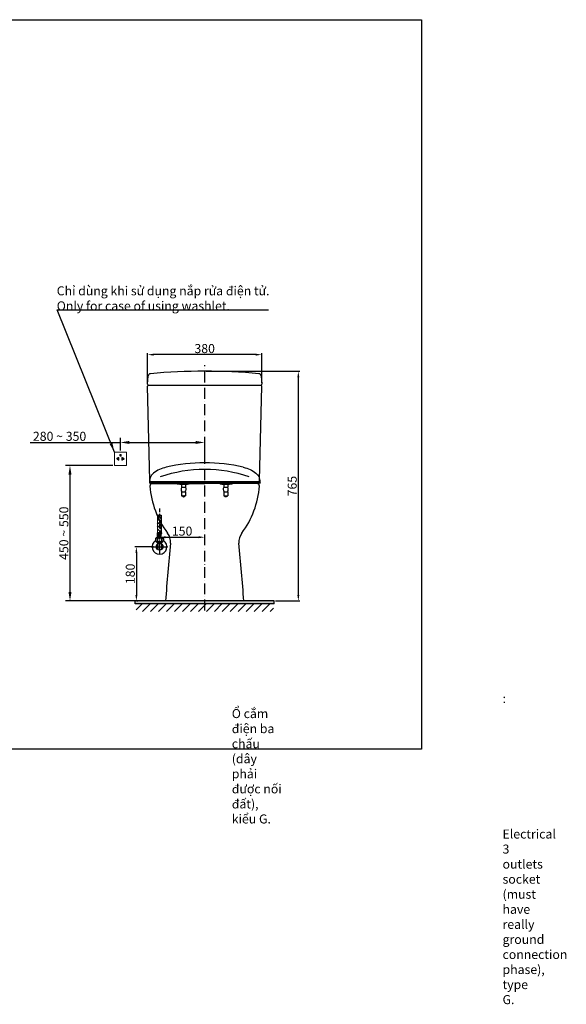
# Model space of a CAD drawing. Units: inches. Extents: x 708 to 4341, y -3969 to -698.
# Drawn here: x 2524 to 4341, y -3969 to -698 of the extents above; entities that cross this region are included whole.
import ezdxf

# ---------------------------------------------------------------- set-up
doc = ezdxf.new("R2010")
doc.units = ezdxf.units.IN
doc.header["$MEASUREMENT"] = 0
doc.linetypes.add('ACAD_ISO10W100', pattern=[18, 12, -3, 0, -3])
for name, color, linetype in [('3', 7, 'Continuous'), ('Net thay', 7, 'Continuous'), ('PIC14', 7, 'Continuous')]:
    doc.layers.add(name, color=color, linetype=linetype)
doc.layers.add('Default', color=7, linetype='Continuous', true_color=0x000000)
doc.layers.add('FITTING', color=7, linetype='Continuous', lineweight=15)
doc.layers.add('kich thuoc', color=4, linetype='Continuous', lineweight=15)
doc.styles.add('ARIAL', font='arial_0.ttf')
doc.styles.add('ghet', font='times_0.ttf', dxfattribs={"height": 12})
doc.styles.get("Standard").update_dxf_attribs({"font": 'arial_0.ttf', "height": 30})
doc.dimstyles.new('Default', dxfattribs={"dimtxt": 30, "dimasz": 30, "dimexe": 15, "dimexo": 5, "dimgap": 5, "dimtad": 1, "dimtoh": 1, "dimdec": 0, "dimzin": 1, "dimdsep": 46, "dimtxsty": 'ARIAL', "dimcen": 0.5, "dimazin": 0, "dimtfac": 1, "dimtdec": 4, "dimtix": 1, "dimtmove": 1, "dimatfit": 3, "dimfxl": 0, "dimtolj": 1, "dimtzin": 1, "dimarcsym": 0})
doc.dimstyles.get("Standard").update_dxf_attribs({"dimtxt": 30, "dimasz": 20, "dimexe": 5, "dimexo": 5, "dimgap": 5, "dimtad": 1, "dimtoh": 1, "dimdec": 0, "dimzin": 0, "dimdsep": 46, "dimtxsty": 'Standard', "dimcen": 0.09, "dimadec": 0, "dimazin": 0, "dimtfac": 1, "dimtdec": 0, "dimtofl": 0, "dimtmove": 0, "dimatfit": 3, "dimfxl": 0, "dimtolj": 1, "dimtzin": 0, "dimarcsym": 0})

# ---------------------------------------------------------------- blocks, each defined once
blk = doc.blocks.new('*D3')
at = {"color": 0, "lineweight": -2, "transparency": 16777216}
for p, q in [((2988.5, -2423.2), (2988.5, -2412.5)), ((3008.5, -2417.5), (3118.5, -2417.5)), ((3138.5, -2423.2), (3138.5, -2412.5))]:
    blk.add_line(p, q, dxfattribs=at)
at = {"color": 0, "transparency": 16777216}
for points in [[(3008.5, -2414.1), (3008.5, -2420.8), (2988.5, -2417.5)], [(3118.5, -2414.1), (3118.5, -2420.8), (3138.5, -2417.5)]]:
    blk.add_solid(points, dxfattribs=at)
at = {"layer": 'Defpoints', "color": 0, "transparency": 16777216}
for p in [(3138.5, -2417.5), (2988.5, -2428.2), (3138.5, -2428.2)]:
    blk.add_point(p, dxfattribs=at)
at = {"color": 0, "transparency": 16777216, "insert": (3063.5, -2397.2), "char_height": 30, "attachment_point": 5}
blk.add_mtext('\\A1;150', dxfattribs=at)
blk = doc.blocks.new('*D2')
at = {"color": 0, "lineweight": -2, "transparency": 16777216}
for p, q in [((2968.5, -2449.2), (2906.5, -2449.2)), ((2911.5, -2469.2), (2911.5, -2609.2)), ((2912.9, -2629.2), (2916.5, -2629.2))]:
    blk.add_line(p, q, dxfattribs=at)
at = {"color": 0, "transparency": 16777216}
for points in [[(2908.2, -2469.2), (2914.8, -2469.2), (2911.5, -2449.2)], [(2908.2, -2609.2), (2914.8, -2609.2), (2911.5, -2629.2)]]:
    blk.add_solid(points, dxfattribs=at)
at = {"layer": 'Defpoints', "color": 0, "transparency": 16777216}
for p in [(2973.5, -2449.2), (2907.9, -2629.2), (2911.5, -2629.2)]:
    blk.add_point(p, dxfattribs=at)
at = {"color": 0, "transparency": 16777216, "insert": (2891.2, -2539.2), "char_height": 30, "attachment_point": 5, "rotation": 90}
blk.add_mtext('\\A1;180', dxfattribs=at)
blk = doc.blocks.new('*D4')
at = {"color": 0, "lineweight": -2, "transparency": 16777216}
for p, q in [((3143.5, -1866.2), (3454.8, -1866.2)), ((3449.8, -1886.2), (3449.8, -2609.2)), ((3374.1, -2629.2), (3454.8, -2629.2))]:
    blk.add_line(p, q, dxfattribs=at)
at = {"color": 0, "transparency": 16777216}
for points in [[(3446.4, -1886.2), (3453.1, -1886.2), (3449.8, -1866.2)], [(3446.4, -2609.2), (3453.1, -2609.2), (3449.8, -2629.2)]]:
    blk.add_solid(points, dxfattribs=at)
at = {"layer": 'Defpoints', "color": 0, "transparency": 16777216}
for p in [(3138.5, -1866.2), (3369.1, -2629.2), (3449.8, -2629.2)]:
    blk.add_point(p, dxfattribs=at)
at = {"color": 0, "transparency": 16777216, "insert": (3429.4, -2247.7), "char_height": 30, "attachment_point": 5, "rotation": 90}
blk.add_mtext('\\A1;{\\A1;765', dxfattribs=at)
blk = doc.blocks.new('*D5')
at = {"color": 0, "lineweight": -2, "transparency": 16777216}
for p, q in [((2949, -1904.2), (2949, -1806)), ((3308, -1811), (2969, -1811)), ((3328, -1904.2), (3328, -1806))]:
    blk.add_line(p, q, dxfattribs=at)
at = {"color": 0, "transparency": 16777216}
for points in [[(2969, -1807.7), (2969, -1814.4), (2949, -1811)], [(3308, -1807.7), (3308, -1814.4), (3328, -1811)]]:
    blk.add_solid(points, dxfattribs=at)
at = {"layer": 'Defpoints', "color": 0, "transparency": 16777216}
for p in [(2949, -1811), (2949, -1909.2), (3328, -1909.2)]:
    blk.add_point(p, dxfattribs=at)
at = {"color": 0, "transparency": 16777216, "insert": (3138.5, -1790.7), "char_height": 30, "attachment_point": 5}
blk.add_mtext('\\A1;{\\A1;380', dxfattribs=at)
blk = doc.blocks.new('tv437R 2')
h = blk.add_hatch()
h.set_pattern_fill('AR-HBONE', scale=2, style=0)
h.set_pattern_definition([(45, (-7463.7465, 860.091), (9e-16, 11.3137085), [24, -8]), (135, (-7458.09, 865.748), (9e-16, 11.3137085), [24, -8])])
edge = h.paths.add_edge_path()
edge.add_line((6.3, 46.5), (6.3, 104.1))
edge.add_spline(control_points=[(6.3, 104.1), (4.3, 105.2), (0.8, 107), (-4.4, 102.6), (-5.9, 105.9), (-6.7, 107.5)], knot_values=[0, 0, 0, 0, 6.328794, 10.793057, 15.177462, 15.177462, 15.177462, 15.177462], degree=3, periodic=0)
edge.add_line((-6.7, 107.5), (-6.7, 46.5))
edge.add_line((-6.7, 46.5), (6.3, 46.5))
at = {"color": 7}
for p, q in [((6.3, 46.5), (6.3, 104.1)), ((-6.7, 46.5), (-7.8, 46.5)), ((6.3, 46.5), (-6.7, 46.5)), ((-6.3, 32.5), (-6.3, 42.5)), ((-0.3, 42.5), (-6.3, 42.5)), ((-4.8, 32.5), (-4.8, 42.5)), ((-2.8, 32.5), (-2.8, 42.5)), ((-0.3, 42.5), (5.7, 42.5)), ((2.2, 32.5), (2.2, 42.5)), ((4.2, 32.5), (4.2, 42.5)), ((5.7, 32.5), (5.7, 42.5)), ((6.3, 46.5), (7.2, 46.5)), ((-10.7, 29.3), (-13.4, 27.7)), ((-13.4, 27.7), (-13.4, 18.1)), ((-13.4, 18.1), (-10.7, 16.5)), ((0, 29.3), (-10.7, 29.3)), ((4.9, 16.5), (-10.7, 16.5)), ((-10.5, 16.5), (-10.5, 16.5)), ((10.5, 16.5), (-10.5, 16.5)), ((-10.5, 16.5), (-6.5, 13.6)), ((-10.3, 16.5), (-7.9, 16.5)), ((10.1, 16.5), (-10.3, 16.5)), ((-9.7, 16.5), (4.9, 16.5)), ((4.9, 16.5), (-9.5, 16.5)), ((-8.5, 15), (-8.5, 16.5)), ((-8.1, 27.7), (-8.1, 18.1)), ((-6.8, 27.7), (-8.1, 27.7)), ((-6.8, 18.1), (-8.1, 18.1)), ((-7.9, 16.5), (10.1, 16.5)), ((-7.5, 8.7), (-7.5, -8.7)), ((-6.9, 29.7), (-7.2, 29.3)), ((0.1, 29.7), (-6.9, 29.7)), ((-6.8, 27.7), (-6.8, 18.1)), ((-6.5, 13.6), (-6.5, 9.5)), ((-6.5, 13.6), (6.5, 13.6)), ((-6.3, 32.5), (-4.8, 32.5)), ((-6.1, 9.7), (-6.1, -9.7)), ((-5.5, 17.5), (5.5, 17.5)), ((-2.8, 32.5), (2.2, 32.5)), ((-0.3, 32.5), (2.2, 32.5)), ((-0.1, 29.7), (6.9, 29.7)), ((0, 29.3), (10, 29.3)), ((4.2, 32.5), (5.7, 32.5)), ((9.5, 16.5), (4.9, 16.5)), ((4.9, 16.5), (10, 16.5)), ((4.9, 16.5), (9.7, 16.5)), ((6.1, 9.7), (6.1, -9.7)), ((10.5, 16.5), (6.5, 13.6)), ((6.5, 9.5), (6.5, 13.6)), ((6.8, 27.7), (8.1, 27.7)), ((6.8, 27.7), (6.8, 18.1)), ((6.8, 18.1), (8.1, 18.1)), ((6.9, 29.7), (7.2, 29.3)), ((7.5, 8.7), (7.5, -8.7)), ((8.1, 27.7), (8.1, 18.1)), ((8.5, 15), (8.5, 16.5)), ((10, 29.3), (12.7, 27.7)), ((12.7, 18.1), (10, 16.5)), ((10.5, 16.5), (10.5, 16.8)), ((12.7, 27.7), (12.7, 18.1))]:
    blk.add_line(p, q, dxfattribs=at)
blk.add_circle((0, 0), 11.5, dxfattribs=at)
for centre, radius, start, end in [((0, 0), 24.5, 123.1516, 58.7715), ((0.7, 22.5), 11.2, 327.4796, 327.7446)]:
    blk.add_arc(centre, radius, start, end, dxfattribs=at)
blk.add_spline([(-6.7, 107.5), (-4, 104), (0.1, 105.6), (6.3, 104.1)], degree=3, dxfattribs=at)
for points in [[(-7.8, 46.5), (-8.3, 45), (-7.6, 43.4), (-6.3, 42.5)], [(5.7, 42.5), (7, 43.4), (7.6, 45), (7.2, 46.5)], [(-8.1, 27.7), (-8.6, 28.7), (-9.6, 29.3), (-10.7, 29.3)], [(-10.7, 16.5), (-9.6, 16.5), (-8.6, 17.1), (-8.1, 18.1)], [(-6.3, 32.5), (-6.9, 31.7), (-7, 30.6), (-6.7, 29.7)], [(-6.8, 31.5), (-6.1, 31.6), (-5.4, 31.9), (-4.8, 32.5)], [(0, 29.3), (-2.3, 29.3), (-4.7, 28.7), (-6.8, 27.7)], [(-6.8, 18.1), (-6.3, 17.9), (-5.9, 17.7), (-5.5, 17.5)], [(-2.8, 32.5), (-2.1, 31.9), (-1.3, 31.6), (-0.3, 31.5)], [(-0.3, 31.5), (0.6, 31.6), (1.5, 31.9), (2.2, 32.5)], [(6.8, 27.7), (4.7, 28.7), (2.3, 29.3), (0, 29.3)], [(4.2, 32.5), (4.7, 31.9), (5.4, 31.6), (6.2, 31.5)], [(6.8, 18.1), (6.3, 17.9), (5.9, 17.7), (5.5, 17.5)], [(6, 29.7), (6.3, 30.6), (6.2, 31.7), (5.7, 32.5)], [(8.1, 27.7), (8.5, 28.5), (9.3, 29), (10.1, 29.2)], [(10.1, 16.6), (9.3, 16.7), (8.5, 17.3), (8.1, 18.1)]]:
    blk.add_open_spline(points, degree=3, dxfattribs=at)
at = {"layer": '3', "color": 7, "linetype": 'ACAD_ISO10W100'}
for p, q in [((0, 127), (0, -26.2)), ((-27.5, 0), (27.5, 0))]:
    blk.add_line(p, q, dxfattribs=at)
at = {"layer": 'FITTING', "color": 7}
for p, q in [((-6.7, 46.5), (-6.7, 107.5)), ((6.3, 46.5), (6.3, 70.6))]:
    blk.add_line(p, q, dxfattribs=at)
blk = doc.blocks.new('*D61')
at = {"layer": 'Defpoints', "color": 0, "transparency": 16777216}
for p in [(3138.5, -2102.6), (2858.5, -2134.6), (3138.5, -2156.9)]:
    blk.add_point(p, dxfattribs=at)
at = {"layer": 'Net thay', "color": 0, "lineweight": -2, "transparency": 16777216}
for p, q in [((2858.5, -2129.6), (2858.5, -2087.6)), ((3138.5, -2151.9), (3138.5, -2087.6)), ((2559, -2102.6), (2858.5, -2102.6)), ((2888.5, -2102.6), (3108.5, -2102.6))]:
    blk.add_line(p, q, dxfattribs=at)
at = {"layer": 'Net thay', "color": 0, "transparency": 16777216}
for points in [[(2888.5, -2097.6), (2888.5, -2107.6), (2858.5, -2102.6)], [(3108.5, -2097.6), (3108.5, -2107.6), (3138.5, -2102.6)]]:
    blk.add_solid(points, dxfattribs=at)
at = {"layer": 'Net thay', "color": 0, "lineweight": 9, "transparency": 16777216, "insert": (2656.2, -2082.2), "char_height": 30, "attachment_point": 5, "style": 'ARIAL'}
blk.add_mtext('\\A1;280 ~ 350', dxfattribs=at)
blk = doc.blocks.new('*D62')
at = {"layer": 'Defpoints', "color": 0, "transparency": 16777216}
for p in [(2838.5, -2179.2), (2690.8, -2629.2), (3138.5, -2629.2)]:
    blk.add_point(p, dxfattribs=at)
at = {"layer": 'Net thay', "color": 0, "lineweight": -2, "transparency": 16777216}
for p, q in [((2833.5, -2179.2), (2675.8, -2179.2)), ((2690.8, -2209.2), (2690.8, -2599.2)), ((3133.5, -2629.2), (2675.8, -2629.2))]:
    blk.add_line(p, q, dxfattribs=at)
at = {"layer": 'Net thay', "color": 0, "transparency": 16777216}
for points in [[(2685.8, -2209.2), (2695.8, -2209.2), (2690.8, -2179.2)], [(2685.8, -2599.2), (2695.8, -2599.2), (2690.8, -2629.2)]]:
    blk.add_solid(points, dxfattribs=at)
at = {"layer": 'Net thay', "color": 0, "lineweight": 9, "transparency": 16777216, "insert": (2670.4, -2404.2), "char_height": 30, "attachment_point": 5, "rotation": 90, "style": 'ARIAL'}
blk.add_mtext('\\A1;450 ~ 550', dxfattribs=at)

msp = doc.modelspace()

# ---------------------------------------------------------------- hatches: boundary and pattern name
for points in [[(2907.9, -2639.2), (2907.9, -2629.2), (3008.5, -2629.2), (3138.5, -2629.2), (3138.5, -2639.2)], [(3369.1, -2639.2), (3369.1, -2629.2), (3268.5, -2629.2), (3138.5, -2629.2), (3138.5, -2639.2)]]:
    msp.add_hatch(color=256).paths.add_polyline_path(points)
h = msp.add_hatch()
h.set_pattern_fill('ANSI31', scale=150, style=0)
h.set_pattern_definition([(45, (1084.75, 473.266), (-13.25825, 13.25825), [])])
h.paths.add_polyline_path([(2910.9, -2639.2), (3367.8, -2639.2), (3367.8, -2664.6), (2910.9, -2664.6)])
at = {"layer": 'kich thuoc', "linetype": 'ByBlock', "lineweight": 9}
h = msp.add_hatch(dxfattribs=at)
h.set_pattern_fill('ANSI31', color=0)
h.set_pattern_definition([(45, (-43590.7877, -23451.77962), (-0.08838834765, 0.08838834765), [])])
edge = h.paths.add_edge_path()
edge.add_arc((2858.6, -2145.7), 2.59, 180, 360)
edge.add_line((2861.2, -2145.7), (2861.2, -2142.7))
edge.add_line((2861.2, -2142.7), (2856, -2142.7))
edge.add_line((2856, -2142.7), (2856, -2145.7))
edge = h.paths.add_edge_path()
edge.add_line((2853.2, -2152.6), (2853.2, -2161.2))
edge.add_line((2853.2, -2161.2), (2851, -2161.2))
edge.add_line((2851, -2161.2), (2851, -2158.7))
edge.add_arc((2849.1, -2156.8), 2.75, 45.6821, 314.3179, ccw=False)
edge.add_line((2851, -2154.8), (2851, -2152.6))
edge.add_line((2851, -2152.6), (2853.2, -2152.6))
edge = h.paths.add_edge_path()
edge.add_line((2863.7, -2152.6), (2863.7, -2161.2))
edge.add_line((2863.7, -2161.2), (2865.9, -2161.2))
edge.add_line((2865.9, -2161.2), (2865.9, -2158.7))
edge.add_arc((2867.8, -2156.8), 2.75, 225.6821, 494.3179)
edge.add_line((2865.9, -2154.8), (2865.9, -2152.6))
edge.add_line((2865.9, -2152.6), (2863.7, -2152.6))

# ---------------------------------------------------------------- linework, layer by layer
at = {"color": 7}
for p, q in [((2949, -1909.2), (2951, -1881.7)), ((3326, -1881.7), (3328, -1909.2)), ((2952, -1912.2), (2949, -1915.2)), ((2955.9, -2229.2), (2949, -1915.2)), ((2952, -1912.2), (3124.2, -1912.2)), ((3124.2, -1912.2), (3319.9, -1912.2)), ((3319.9, -1912.2), (3325, -1912.2)), ((3321.1, -2229.2), (3328, -1915.2)), ((3328, -1915.2), (3325, -1912.2)), ((3328, -1909.2), (3328, -1909.2)), ((3322.5, -2233.2), (2955, -2233.2)), ((3322.5, -2238.2), (2955, -2238.2)), ((2958.9, -2232.2), (3318.1, -2232.2)), ((2973.5, -2449.2), (3003.5, -2449.2)), ((2988.5, -2428.2), (2988.5, -2466.3)), ((3369.1, -2629.2), (2907.9, -2629.2)), ((3369.1, -2639.2), (2907.9, -2639.2)), ((3268.5, -2629.2), (3008.5, -2629.2))]:
    msp.add_line(p, q, dxfattribs=at)
at = {"color": 7, "linetype": 'Continuous'}
for p, q in [((3050.4, -2239.2), (3047.3, -2239.2)), ((3047.5, -2240.2), (3047.5, -2239.2)), ((3061.8, -2241.2), (3048.5, -2241.2)), ((3049.8, -2239.2), (3049.9, -2238.2)), ((3087.2, -2238.2), (3049.9, -2238.2)), ((3050.4, -2238.2), (3050.4, -2239.9)), ((3050.4, -2238.5), (3051.8, -2239.9)), ((3086.7, -2239.9), (3050.4, -2239.9)), ((3050.6, -2241.2), (3050.5, -2239.9)), ((3053.4, -2238.2), (3055.1, -2239.9)), ((3056, -2239.9), (3056, -2240.9)), ((3056, -2240.9), (3081, -2240.9)), ((3056.7, -2238.2), (3058.4, -2239.9)), ((3056.7, -2241.2), (3056.7, -2240.9)), ((3059.8, -2241.2), (3059.8, -2240.9)), ((3060, -2238.2), (3061.7, -2239.9)), ((3061.8, -2240.9), (3061.8, -2251.4)), ((3061.8, -2251.4), (3075.2, -2251.4)), ((3063.4, -2238.2), (3065.1, -2239.9)), ((3066.7, -2238.2), (3068.4, -2239.9)), ((3070, -2238.2), (3071.7, -2239.9)), ((3073.4, -2238.2), (3075.1, -2239.9)), ((3075.2, -2240.9), (3075.2, -2251.4)), ((3086.4, -2241.2), (3075.2, -2241.2)), ((3076.7, -2238.2), (3078.4, -2239.9)), ((3077.3, -2240.9), (3077.3, -2241.2)), ((3080, -2238.2), (3081.7, -2239.9)), ((3080.3, -2241.2), (3080.3, -2240.9)), ((3081, -2239.9), (3081, -2240.9)), ((3083.4, -2238.2), (3085.1, -2239.9)), ((3086.4, -2241.2), (3086.5, -2239.9)), ((3086.7, -2238.2), (3086.7, -2239.9)), ((3190.4, -2239.2), (3086.7, -2239.2)), ((3087.2, -2239.2), (3087.2, -2238.2)), ((3189.8, -2239.2), (3189.9, -2238.2)), ((3227.2, -2238.2), (3189.9, -2238.2)), ((3190.4, -2239.9), (3190.4, -2238.2)), ((3190.4, -2239.9), (3226.7, -2239.9)), ((3190.5, -2239.9), (3190.6, -2241.2)), ((3201.8, -2241.2), (3190.6, -2241.2)), ((3196, -2239.9), (3196, -2240.9)), ((3196, -2240.9), (3221, -2240.9)), ((3196.7, -2240.9), (3196.7, -2241.2)), ((3199.8, -2241.2), (3199.8, -2240.9)), ((3201.8, -2240.9), (3201.8, -2251.4)), ((3201.8, -2251.4), (3215.2, -2251.4)), ((3215.2, -2240.9), (3215.2, -2251.4)), ((3228.5, -2241.2), (3215.2, -2241.2)), ((3217.3, -2240.9), (3217.3, -2241.2)), ((3220.3, -2240.9), (3220.3, -2241.2)), ((3221, -2239.9), (3221, -2240.9)), ((3226.5, -2239.9), (3226.4, -2241.2)), ((3226.7, -2239.9), (3226.7, -2238.2)), ((3229.7, -2239.2), (3226.7, -2239.2)), ((3227.2, -2239.2), (3227.2, -2238.2)), ((3229.6, -2239.2), (3229.5, -2240.2)), ((3061.8, -2267.5), (3062.9, -2266.4)), ((3061.8, -2267.5), (3061.8, -2279.9)), ((3075.2, -2267.5), (3061.8, -2267.5)), ((3061.8, -2279.9), (3075.2, -2279.9)), ((3062.9, -2266.4), (3074.1, -2266.4)), ((3065.6, -2279.9), (3065.6, -2279.9)), ((3065.6, -2280), (3065.6, -2279.9)), ((3065.6, -2280.9), (3065.6, -2280.9)), ((3065.6, -2281), (3065.6, -2280.9)), ((3065.6, -2281.9), (3065.6, -2282)), ((3066, -2282.7), (3066, -2282.7)), ((3066, -2282.7), (3066.4, -2283.2)), ((3070.6, -2283.2), (3066.4, -2283.2)), ((3070.7, -2283), (3070.6, -2283.2)), ((3070.7, -2283), (3070.7, -2283)), ((3071.4, -2282.4), (3071.2, -2282.5)), ((3071.2, -2282.5), (3071.2, -2282.6)), ((3071.4, -2280.5), (3071.4, -2280.4)), ((3071.4, -2280.4), (3071.4, -2280.4)), ((3071.4, -2281.4), (3071.4, -2281.5)), ((3071.4, -2281.4), (3071.4, -2281.4)), ((3071.4, -2282.4), (3071.4, -2282.4)), ((3075.2, -2267.5), (3074.1, -2266.4)), ((3075.2, -2267.5), (3075.2, -2279.9)), ((3201.8, -2267.5), (3202.9, -2266.4)), ((3215.2, -2267.5), (3201.8, -2267.5)), ((3201.8, -2267.5), (3201.8, -2279.9)), ((3201.8, -2279.9), (3215.2, -2279.9)), ((3202.9, -2266.4), (3214.1, -2266.4)), ((3205.6, -2280), (3205.6, -2279.9)), ((3205.6, -2279.9), (3205.6, -2279.9)), ((3205.6, -2281), (3205.6, -2280.9)), ((3205.6, -2280.9), (3205.6, -2280.9)), ((3205.6, -2281.9), (3205.6, -2282)), ((3206, -2282.7), (3206.4, -2283.2)), ((3206, -2282.7), (3206, -2282.7)), ((3210.6, -2283.2), (3206.4, -2283.2)), ((3210.7, -2283), (3210.6, -2283.2)), ((3210.7, -2283), (3210.7, -2283)), ((3211.4, -2282.4), (3211.2, -2282.5)), ((3211.2, -2282.5), (3211.2, -2282.6)), ((3211.4, -2280.4), (3211.4, -2280.4)), ((3211.4, -2280.5), (3211.4, -2280.4)), ((3211.4, -2281.4), (3211.4, -2281.4)), ((3211.4, -2281.4), (3211.4, -2281.5)), ((3211.4, -2282.4), (3211.4, -2282.4)), ((3215.2, -2267.5), (3214.1, -2266.4)), ((3215.2, -2267.5), (3215.2, -2279.9))]:
    msp.add_line(p, q, dxfattribs=at)
for p, q in [((2907.9, -2639.2), (2907.9, -2629.2)), ((3369.1, -2639.2), (3369.1, -2629.2))]:
    msp.add_line(p, q)
msp.add_lwpolyline([(708.2, -698.3), (3859.7, -698.3), (3859.7, -3121.6), (708.2, -3121.6)], close=True)
at = {"color": 7}
for centre, radius, start, end in [((2959, -1882.3), 8, 95.1705, 175.8308), ((3138.5, -3866.2), 2000, 84.8296, 95.1705), ((3318, -1882.3), 8, 4.1765, 84.8296), ((2952, -1909.2), 3, 180, 270), ((3325, -1909.2), 3, 270, 0), ((3138.8, -2739.3), 569.1, 76.9872, 103.0128), ((3138.8, -2661.2), 468.6, 71.6208, 108.3792), ((2958.9, -2229.2), 3, 181.2531, 270), ((3318.1, -2229.2), 3, 270, 358.7469)]:
    msp.add_arc(centre, radius, start, end, dxfattribs=at)
at = {"color": 7, "linetype": 'Continuous'}
for centre, radius, start, end in [((3048.5, -2240.2), 1, 183, 270), ((3073.4, -2258.1), 13.4, 149.9244, 218.4559), ((3063.6, -2258.1), 13.4, 321.5441, 30.0756), ((3213.4, -2258.1), 13.4, 149.9244, 218.4559), ((3203.6, -2258.1), 13.4, 321.5441, 30.0756), ((3228.5, -2240.2), 1, 270, 357)]:
    msp.add_arc(centre, radius, start, end, dxfattribs=at)
at = {"color": 7}
for points in [[(3010.7, -2184.9), (2968.7, -2204.5), (2957.6, -2220.4), (2955, -2238.2)], [(3266.9, -2184.9), (3308.9, -2204.5), (3320, -2220.4), (3322.6, -2238.2)]]:
    msp.add_spline(points, degree=3, dxfattribs=at)
at = {"color": 7, "linetype": 'Continuous'}
for points in [[(3065.7, -2279.9), (3065.6, -2279.9)], [(3065.6, -2279.9), (3065.7, -2279.9)], [(3065.6, -2279.9), (3065.6, -2279.9)], [(3065.6, -2280), (3065.9, -2280.1), (3066.3, -2280.3), (3066.4, -2280.4)], [(3066.4, -2280.4), (3066.2, -2280.5), (3065.9, -2280.7), (3065.6, -2280.9)], [(3065.7, -2280.9), (3065.6, -2280.9)], [(3065.6, -2280.9), (3065.7, -2280.9)], [(3065.6, -2280.9), (3065.6, -2280.9)], [(3065.6, -2281), (3065.9, -2281.1), (3066.3, -2281.3), (3066.4, -2281.4)], [(3066.4, -2281.4), (3066.2, -2281.5), (3065.9, -2281.7), (3065.6, -2281.9)], [(3065.6, -2281.9), (3065.7, -2281.9), (3065.9, -2281.8), (3066.3, -2281.8), (3066.8, -2281.8), (3067.3, -2281.7), (3067.9, -2281.7), (3068.6, -2281.7), (3069.2, -2281.6), (3069.8, -2281.6), (3070.3, -2281.6), (3070.8, -2281.5), (3071.1, -2281.5), (3071.3, -2281.5)], [(3071.3, -2281.5), (3071.1, -2281.5), (3070.8, -2281.5), (3070.4, -2281.6), (3069.9, -2281.6), (3069.3, -2281.6), (3068.7, -2281.7), (3068, -2281.7), (3067.4, -2281.7), (3066.9, -2281.8), (3066.4, -2281.8), (3066, -2281.9), (3065.8, -2281.9), (3065.6, -2281.9)], [(3065.6, -2281.9), (3065.6, -2281.9)], [(3065.6, -2281.9), (3065.6, -2281.9)], [(3065.6, -2281.9), (3065.6, -2281.9)], [(3065.6, -2282), (3065.9, -2282.1), (3066.3, -2282.3), (3066.4, -2282.4)], [(3065.8, -2279.9), (3065.7, -2279.9)], [(3065.7, -2279.9), (3065.9, -2279.9), (3065.9, -2279.9)], [(3071.3, -2280.5), (3071.2, -2280.5), (3070.8, -2280.5), (3070.4, -2280.6), (3069.9, -2280.6), (3069.4, -2280.6), (3068.8, -2280.7), (3068.2, -2280.7), (3067.6, -2280.7), (3067.1, -2280.8), (3066.6, -2280.8), (3066.2, -2280.8), (3065.9, -2280.9), (3065.7, -2280.9)], [(3065.7, -2280.9), (3065.9, -2280.9), (3066.2, -2280.8), (3066.6, -2280.8), (3067.1, -2280.8), (3067.6, -2280.7), (3068.2, -2280.7), (3068.8, -2280.7), (3069.4, -2280.6), (3070, -2280.6), (3070.4, -2280.6), (3070.8, -2280.5), (3071.2, -2280.5), (3071.3, -2280.5)], [(3066, -2282.7), (3066.2, -2282.7), (3066.4, -2282.7), (3066.8, -2282.6), (3067.3, -2282.6), (3067.8, -2282.6), (3068.4, -2282.6), (3069, -2282.5), (3069.5, -2282.5), (3070.1, -2282.5), (3070.5, -2282.5), (3070.9, -2282.5), (3071.2, -2282.4), (3071.3, -2282.4), (3071.4, -2282.4)], [(3066.4, -2282.4), (3066.2, -2282.5), (3066, -2282.7)], [(3066, -2282.7), (3066, -2282.7)], [(3066.5, -2280.4), (3066.4, -2280.4)], [(3066.5, -2281.4), (3066.4, -2281.4)], [(3066.5, -2282.4), (3066.4, -2282.4)], [(3066.5, -2280.4), (3066.6, -2280.4), (3066.8, -2280.3), (3067.1, -2280.3), (3067.5, -2280.3), (3067.9, -2280.2), (3068.4, -2280.2), (3068.9, -2280.1), (3069.4, -2280.1), (3069.8, -2280.1), (3070.2, -2280), (3070.4, -2280), (3070.5, -2280), (3070.5, -2279.9)], [(3066.5, -2281.4), (3066.6, -2281.4), (3066.8, -2281.3), (3067.1, -2281.3), (3067.5, -2281.3), (3067.9, -2281.2), (3068.4, -2281.2), (3068.9, -2281.1), (3069.4, -2281.1), (3069.8, -2281.1), (3070.1, -2281), (3070.4, -2281), (3070.5, -2281), (3070.5, -2280.9)], [(3066.5, -2282.4), (3066.6, -2282.4), (3066.8, -2282.3), (3067.1, -2282.3), (3067.5, -2282.3), (3068, -2282.2), (3068.5, -2282.2), (3068.9, -2282.1), (3069.4, -2282.1), (3069.8, -2282.1), (3070.2, -2282), (3070.4, -2282), (3070.5, -2282), (3070.5, -2281.9)], [(3068.6, -2283.1), (3068.3, -2283.2)], [(3071.2, -2282.6), (3071.1, -2282.6), (3070.9, -2282.7), (3070.6, -2282.8), (3070.2, -2282.8), (3069.7, -2282.9), (3069.2, -2283), (3068.7, -2283.1), (3068.6, -2283.1)], [(3068.6, -2283.2), (3069, -2283.1)], [(3069, -2283.2), (3069.5, -2283.1), (3069.9, -2283.1), (3070.3, -2283.1), (3070.6, -2283.1), (3070.7, -2283), (3070.7, -2283)], [(3069, -2283.1), (3069.1, -2283.1)], [(3069.1, -2283.1), (3069.6, -2283.1), (3069.9, -2283.1), (3070.3, -2283), (3070.5, -2283), (3070.5, -2283)], [(3070.5, -2280), (3070.6, -2279.9)], [(3070.5, -2281), (3070.6, -2280.9)], [(3070.5, -2282), (3070.6, -2281.9)], [(3070.5, -2283), (3070.6, -2282.9)], [(3070.6, -2279.9), (3070.7, -2279.9)], [(3071.4, -2280.4), (3071.1, -2280.2), (3070.8, -2280), (3070.6, -2279.9)], [(3070.6, -2280.9), (3070.8, -2280.8), (3071.1, -2280.6), (3071.4, -2280.5)], [(3071.4, -2281.4), (3071.1, -2281.2), (3070.8, -2281), (3070.6, -2280.9)], [(3070.6, -2281.9), (3070.8, -2281.8), (3071.1, -2281.6), (3071.4, -2281.5)], [(3071.4, -2282.4), (3071.1, -2282.2), (3070.8, -2282), (3070.6, -2281.9)], [(3070.6, -2282.9), (3070.8, -2282.8), (3071.1, -2282.6), (3071.2, -2282.6)], [(3070.7, -2283), (3070.6, -2282.9)], [(3071.4, -2280.4), (3071.3, -2280.5)], [(3071.3, -2280.5), (3071.4, -2280.5)], [(3071.3, -2281.5), (3071.4, -2281.4)], [(3071.4, -2281.5), (3071.3, -2281.5)], [(3071.4, -2280.4), (3071.4, -2280.4)], [(3071.4, -2281.4), (3071.4, -2281.4)], [(3205.7, -2279.9), (3205.6, -2279.9)], [(3205.6, -2279.9), (3205.7, -2279.9)], [(3205.6, -2279.9), (3205.6, -2279.9)], [(3205.6, -2280), (3205.9, -2280.1), (3206.3, -2280.3), (3206.4, -2280.4)], [(3206.4, -2280.4), (3206.2, -2280.5), (3205.9, -2280.7), (3205.6, -2280.9)], [(3205.7, -2280.9), (3205.6, -2280.9)], [(3205.6, -2280.9), (3205.7, -2280.9)], [(3205.6, -2280.9), (3205.6, -2280.9)], [(3205.6, -2281), (3205.9, -2281.1), (3206.3, -2281.3), (3206.4, -2281.4)], [(3206.4, -2281.4), (3206.2, -2281.5), (3205.9, -2281.7), (3205.6, -2281.9)], [(3205.6, -2281.9), (3205.7, -2281.9), (3205.9, -2281.8), (3206.3, -2281.8), (3206.8, -2281.8), (3207.3, -2281.7), (3207.9, -2281.7), (3208.6, -2281.7), (3209.2, -2281.6), (3209.8, -2281.6), (3210.3, -2281.6), (3210.8, -2281.5), (3211.1, -2281.5), (3211.3, -2281.5)], [(3211.3, -2281.5), (3211.1, -2281.5), (3210.8, -2281.5), (3210.4, -2281.6), (3209.9, -2281.6), (3209.3, -2281.6), (3208.7, -2281.7), (3208, -2281.7), (3207.4, -2281.7), (3206.9, -2281.8), (3206.4, -2281.8), (3206, -2281.9), (3205.8, -2281.9), (3205.6, -2281.9)], [(3205.6, -2281.9), (3205.6, -2281.9)], [(3205.6, -2281.9), (3205.6, -2281.9)], [(3205.6, -2281.9), (3205.6, -2281.9)], [(3205.6, -2282), (3205.9, -2282.1), (3206.3, -2282.3), (3206.4, -2282.4)], [(3205.8, -2279.9), (3205.7, -2279.9)], [(3205.7, -2279.9), (3205.9, -2279.9), (3205.9, -2279.9)], [(3211.3, -2280.5), (3211.2, -2280.5), (3210.8, -2280.5), (3210.4, -2280.6), (3209.9, -2280.6), (3209.4, -2280.6), (3208.8, -2280.7), (3208.2, -2280.7), (3207.6, -2280.7), (3207.1, -2280.8), (3206.6, -2280.8), (3206.2, -2280.8), (3205.9, -2280.9), (3205.7, -2280.9)], [(3205.7, -2280.9), (3205.9, -2280.9), (3206.2, -2280.8), (3206.6, -2280.8), (3207.1, -2280.8), (3207.6, -2280.7), (3208.2, -2280.7), (3208.8, -2280.7), (3209.4, -2280.6), (3210, -2280.6), (3210.4, -2280.6), (3210.8, -2280.5), (3211.2, -2280.5), (3211.3, -2280.5)], [(3206, -2282.7), (3206.2, -2282.7), (3206.4, -2282.7), (3206.8, -2282.6), (3207.3, -2282.6), (3207.8, -2282.6), (3208.4, -2282.6), (3209, -2282.5), (3209.5, -2282.5), (3210.1, -2282.5), (3210.5, -2282.5), (3210.9, -2282.5), (3211.2, -2282.4), (3211.3, -2282.4), (3211.4, -2282.4)], [(3206.4, -2282.4), (3206.2, -2282.5), (3206, -2282.7)], [(3206, -2282.7), (3206, -2282.7)], [(3206.5, -2280.4), (3206.4, -2280.4)], [(3206.5, -2281.4), (3206.4, -2281.4)], [(3206.5, -2282.4), (3206.4, -2282.4)], [(3206.5, -2280.4), (3206.6, -2280.4), (3206.8, -2280.3), (3207.1, -2280.3), (3207.5, -2280.3), (3207.9, -2280.2), (3208.4, -2280.2), (3208.9, -2280.1), (3209.4, -2280.1), (3209.8, -2280.1), (3210.2, -2280), (3210.4, -2280), (3210.5, -2280), (3210.5, -2279.9)], [(3206.5, -2281.4), (3206.6, -2281.4), (3206.8, -2281.3), (3207.1, -2281.3), (3207.5, -2281.3), (3207.9, -2281.2), (3208.4, -2281.2), (3208.9, -2281.1), (3209.4, -2281.1), (3209.8, -2281.1), (3210.1, -2281), (3210.4, -2281), (3210.5, -2281), (3210.5, -2280.9)], [(3206.5, -2282.4), (3206.6, -2282.4), (3206.8, -2282.3), (3207.1, -2282.3), (3207.5, -2282.3), (3208, -2282.2), (3208.5, -2282.2), (3208.9, -2282.1), (3209.4, -2282.1), (3209.8, -2282.1), (3210.2, -2282), (3210.4, -2282), (3210.5, -2282), (3210.5, -2281.9)], [(3208.6, -2283.1), (3208.3, -2283.2)], [(3211.2, -2282.6), (3211.1, -2282.6), (3210.9, -2282.7), (3210.6, -2282.8), (3210.2, -2282.8), (3209.7, -2282.9), (3209.2, -2283), (3208.7, -2283.1), (3208.6, -2283.1)], [(3208.6, -2283.2), (3209, -2283.1)], [(3209, -2283.2), (3209.5, -2283.1), (3209.9, -2283.1), (3210.3, -2283.1), (3210.6, -2283.1), (3210.7, -2283), (3210.7, -2283)], [(3209, -2283.1), (3209.1, -2283.1)], [(3209.1, -2283.1), (3209.6, -2283.1), (3209.9, -2283.1), (3210.3, -2283), (3210.5, -2283), (3210.5, -2283)], [(3210.5, -2280), (3210.6, -2279.9)], [(3210.5, -2281), (3210.6, -2280.9)], [(3210.5, -2282), (3210.6, -2281.9)], [(3210.5, -2283), (3210.6, -2282.9)], [(3210.6, -2279.9), (3210.7, -2279.9)], [(3211.4, -2280.4), (3211.1, -2280.2), (3210.8, -2280), (3210.6, -2279.9)], [(3210.6, -2280.9), (3210.8, -2280.8), (3211.1, -2280.6), (3211.4, -2280.5)], [(3211.4, -2281.4), (3211.1, -2281.2), (3210.8, -2281), (3210.6, -2280.9)], [(3210.6, -2281.9), (3210.8, -2281.8), (3211.1, -2281.6), (3211.4, -2281.5)], [(3211.4, -2282.4), (3211.1, -2282.2), (3210.8, -2282), (3210.6, -2281.9)], [(3210.6, -2282.9), (3210.8, -2282.8), (3211.1, -2282.6), (3211.2, -2282.6)], [(3210.7, -2283), (3210.6, -2282.9)], [(3211.4, -2280.4), (3211.3, -2280.5)], [(3211.3, -2280.5), (3211.4, -2280.5)], [(3211.3, -2281.5), (3211.4, -2281.4)], [(3211.4, -2281.5), (3211.3, -2281.5)], [(3211.4, -2280.4), (3211.4, -2280.4)], [(3211.4, -2281.4), (3211.4, -2281.4)]]:
    msp.add_spline(points, degree=3, dxfattribs=at)
at = {"layer": 'kich thuoc', "color": 0, "linetype": 'ByBlock', "lineweight": 9}
for p, q in [((2851, -2154.8), (2851, -2152.6)), ((2853.2, -2152.6), (2851, -2152.6)), ((2853.2, -2152.6), (2853.2, -2161.2)), ((2856, -2142.7), (2861.2, -2142.7)), ((2856, -2142.7), (2856, -2145.7)), ((2861.2, -2142.7), (2861.2, -2145.7)), ((2863.7, -2152.6), (2863.7, -2161.2)), ((2863.7, -2152.6), (2865.9, -2152.6)), ((2865.9, -2154.8), (2865.9, -2152.6)), ((2851, -2161.2), (2851, -2158.7)), ((2853.2, -2161.2), (2851, -2161.2)), ((2863.7, -2161.2), (2865.9, -2161.2)), ((2865.9, -2161.2), (2865.9, -2158.7))]:
    msp.add_line(p, q, dxfattribs=at)
msp.add_lwpolyline([(2838.5, -2134.6), (2878.5, -2134.6), (2878.5, -2179.2), (2838.5, -2179.2)], close=True, dxfattribs=at)
for centre, radius, start, end in [((2849.1, -2156.8), 2.75, 45.6821, 314.3179), ((2858.6, -2145.7), 2.59, 180, 0), ((2867.8, -2156.8), 2.75, 225.6821, 134.3179)]:
    msp.add_arc(centre, radius, start, end, dxfattribs=at)
at = {"layer": 'PIC14', "color": 7, "linetype": 'ACAD_ISO10W100', "ltscale": 3}
msp.add_line((3138.5, -2660.8), (3138.5, -1846.3), dxfattribs=at)
at = {"layer": 'PIC14', "color": 7, "linetype": 'Continuous'}
for p in [(2964, -2239.2), (3313, -2239.2)]:
    msp.add_line(p, (3138.5, -2239.2), dxfattribs=at)
for centre, radius, start, end in [((2964.6, -2247.2), 8, 90, 184.0925), ((3249.9, -2226.8), 294, 184.0925, 217.0372), ((3027.1, -2226.8), 294, 322.9628, 355.9075), ((3312.4, -2247.2), 8, 355.9075, 90), ((2976.9, -2432.8), 48, 354.2709, 37.0372), ((3300.1, -2432.8), 48, 142.9628, 185.7291), ((8994.6, -3036.5), 5999.9, 174.2709, 176.1073), ((-2717.6, -3036.5), 5999.9, 3.8927, 5.7291)]:
    msp.add_arc(centre, radius, start, end, dxfattribs=at)

# ---------------------------------------------------------------- block references
at = {"color": 1}
msp.add_blockref('tv437R 2', (2988.5, -2449.2), dxfattribs=at)

# ---------------------------------------------------------------- texts
at = {"insert": (1428.6, -2838.3), "char_height": 30, "width": 1970.636, "attachment_point": 1}
msp.add_mtext('{\\f.VnArial|b0|i0|c0|p34;\\P\\fArial|b0|i0|c0|p34;\\W0.999;S&C: Bệ ngồi & nắp đậy/ \\fArial|b0|i1|c0|p34;Seat & cover\\P\\pi30,l60;\\fArial|b0|i0|c0|p34;: Ổ cắm điện ba chấu (dây phải được nối đất), kiểu G.\\P\\pi-30,l90;\\fArial|b0|i1|c0|p34;    Electrical 3 outlets socket (must have really ground connection phase), type G.}', dxfattribs=at)
at = {"layer": 'kich thuoc', "color": 7, "linetype": 'ByBlock', "lineweight": 9, "insert": (2646.8, -1664), "char_height": 30, "attachment_point": 7, "style": 'ghet'}
msp.add_mtext('{\\fArial|b0|i0|c0|p34;\\W0.999;Chỉ dùng khi sử dụng nắp rửa điện tử.\\P\\fArial|b0|i1|c0|p34;Only for case of using washlet.}', dxfattribs=at)

# ---------------------------------------------------------------- dimensions: what is measured, and where the dimension line sits
at = {"color": 7}
dim = msp.add_linear_dim(base=(2949, -1811), p1=(3328, -1909.2), p2=(2949, -1909.2), text='{\\A1;380', dimstyle='Standard', dxfattribs=at)
dim.commit()
dim.dimension.update_dxf_attribs({"geometry": '*D5', "text_midpoint": (3138.5, -1811), "dimtype": 160})
dim = msp.add_linear_dim(base=(3449.8, -2629.2), p1=(3138.5, -1866.2), p2=(3369.1, -2629.2), angle=90, text='{\\A1;765', dimstyle='Standard', dxfattribs=at)
dim.commit()
dim.dimension.update_dxf_attribs({"geometry": '*D4', "text_midpoint": (3429.4, -2247.7)})
dim = msp.add_linear_dim(base=(3138.5, -2417.5), p1=(2988.5, -2428.2), p2=(3138.5, -2428.2), dimstyle='Standard', dxfattribs=at)
dim.commit()
dim.dimension.update_dxf_attribs({"geometry": '*D3', "text_midpoint": (3063.5, -2397.2)})
dim = msp.add_linear_dim(base=(2911.5, -2629.2), p1=(2973.5, -2449.2), p2=(2907.9, -2629.2), angle=90, dimstyle='Standard', dxfattribs=at)
dim.commit()
dim.dimension.update_dxf_attribs({"geometry": '*D2', "text_midpoint": (2891.2, -2539.2)})
at = {"layer": 'Net thay', "lineweight": 9}
dim = msp.add_linear_dim(base=(3138.5, -2102.6), p1=(2858.5, -2134.6), p2=(3138.5, -2156.9), text='280 ~ 350', dimstyle='Default', dxfattribs=at)
dim.commit()
dim.dimension.update_dxf_attribs({"geometry": '*D61', "text_midpoint": (2656.2, -2102.6), "dimtype": 160})
dim = msp.add_linear_dim(base=(2690.8, -2629.2), p1=(2838.5, -2179.2), p2=(3138.5, -2629.2), angle=90, text='450 ~ 550', dimstyle='Default', dxfattribs=at)
dim.commit()
dim.dimension.update_dxf_attribs({"geometry": '*D62', "text_midpoint": (2670.4, -2404.2)})

# ---------------------------------------------------------------- leaders
at = {"layer": 'Default', "color": 0}
msp.add_leader([(2838.5, -2134.6), (2648.5, -1662), (3350.2, -1662)], dimstyle='Default', override={"dimgap": 5, "dimtad": 0}, dxfattribs=at)

doc.saveas('drawing.dxf')
